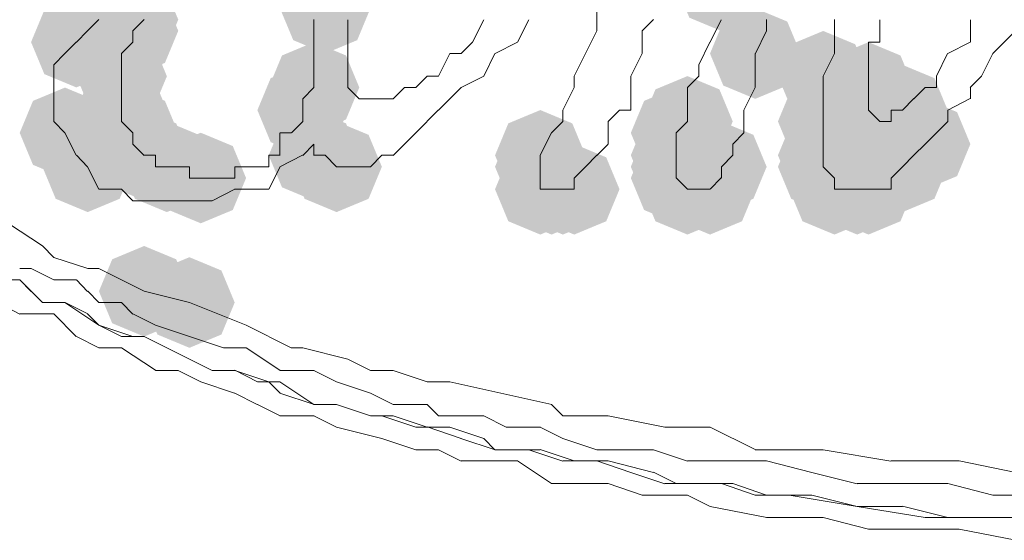
# Model space of a CAD drawing. Units: millimetres. Extents: x -837 to 1398, y -93 to 1093.
# Drawn here: x -592 to -573, y 285 to 295 of the extents above; entities that cross this region are included whole.
import ezdxf

# ---------------------------------------------------------------- set-up
doc = ezdxf.new("R2010")
doc.units = ezdxf.units.MM

msp = doc.modelspace()

# ---------------------------------------------------------------- hatches: boundary and pattern name
h = msp.add_hatch(color=0)
h.dxf.hatch_style = 2
h.paths.add_polyline_path([(-578.434, 294.671), (-579.062, 294.932), (-579.323, 295.56), (-579.062, 296.188), (-578.434, 296.449), (-577.806, 296.188), (-577.545, 295.56), (-577.806, 294.932)])
h = msp.add_hatch(color=0)
h.dxf.hatch_style = 2
h.paths.add_polyline_path([(-586.209, 294.23), (-586.836, 294.491), (-587.098, 295.119), (-586.836, 295.747), (-586.209, 296.008), (-585.581, 295.747), (-585.32, 295.119), (-585.581, 294.491)])
h = msp.add_hatch(color=0)
h.dxf.hatch_style = 2
h.paths.add_polyline_path([(-590.65, 294.005), (-591.278, 294.267), (-591.539, 294.894), (-591.278, 295.522), (-590.65, 295.783), (-590.022, 295.522), (-589.761, 294.894), (-590.022, 294.267)])
h = msp.add_hatch(color=0)
h.dxf.hatch_style = 2
h.paths.add_polyline_path([(-589.982, 294.005), (-590.61, 294.267), (-590.871, 294.894), (-590.61, 295.522), (-589.982, 295.783), (-589.354, 295.522), (-589.093, 294.894), (-589.354, 294.267)])
h = msp.add_hatch(color=0)
h.dxf.hatch_style = 2
h.paths.add_polyline_path([(-589.982, 293.785), (-590.61, 294.046), (-590.871, 294.674), (-590.61, 295.302), (-589.982, 295.563), (-589.354, 295.302), (-589.093, 294.674), (-589.354, 294.046)])
h = msp.add_hatch(color=0)
h.dxf.hatch_style = 2
h.paths.add_polyline_path([(-591.093, 293.564), (-591.721, 293.825), (-591.982, 294.453), (-591.721, 295.081), (-591.093, 295.342), (-590.465, 295.081), (-590.204, 294.453), (-590.465, 293.825)])
h = msp.add_hatch(color=0)
h.dxf.hatch_style = 2
h.paths.add_polyline_path([(-590.205, 293.34), (-590.832, 293.601), (-591.093, 294.228), (-590.832, 294.856), (-590.205, 295.117), (-589.577, 294.856), (-589.316, 294.228), (-589.577, 293.601)])
h = msp.add_hatch(color=0)
h.dxf.hatch_style = 2
h.paths.add_polyline_path([(-577.768, 293.34), (-578.396, 293.601), (-578.657, 294.228), (-578.396, 294.856), (-577.768, 295.117), (-577.14, 294.856), (-576.879, 294.228), (-577.14, 293.601)])
h = msp.add_hatch(color=0)
h.dxf.hatch_style = 2
h.paths.add_polyline_path([(-590.205, 292.895), (-590.832, 293.156), (-591.093, 293.783), (-590.832, 294.411), (-590.205, 294.672), (-589.577, 294.411), (-589.316, 293.783), (-589.577, 293.156)])
h = msp.add_hatch(color=0)
h.dxf.hatch_style = 2
h.paths.add_polyline_path([(-576.435, 292.895), (-577.063, 293.156), (-577.324, 293.783), (-577.063, 294.411), (-576.435, 294.672), (-575.807, 294.411), (-575.546, 293.783), (-575.807, 293.156)])
h = msp.add_hatch(color=0)
h.dxf.hatch_style = 2
h.paths.add_polyline_path([(-586.429, 292.674), (-587.057, 292.935), (-587.318, 293.563), (-587.057, 294.191), (-586.429, 294.452), (-585.801, 294.191), (-585.54, 293.563), (-585.801, 292.935)])
h = msp.add_hatch(color=0)
h.dxf.hatch_style = 2
h.paths.add_polyline_path([(-575.547, 292.674), (-576.174, 292.935), (-576.436, 293.563), (-576.174, 294.191), (-575.547, 294.452), (-574.919, 294.191), (-574.658, 293.563), (-574.919, 292.935)])
h = msp.add_hatch(color=0)
h.dxf.hatch_style = 2
h.paths.add_polyline_path([(-590.205, 292.229), (-590.832, 292.49), (-591.093, 293.118), (-590.832, 293.746), (-590.205, 294.007), (-589.577, 293.746), (-589.316, 293.118), (-589.577, 292.49)])
h = msp.add_hatch(color=0)
h.dxf.hatch_style = 2
h.paths.add_polyline_path([(-586.651, 292.229), (-587.279, 292.49), (-587.54, 293.118), (-587.279, 293.746), (-586.651, 294.007), (-586.024, 293.746), (-585.762, 293.118), (-586.024, 292.49)])
h = msp.add_hatch(color=0)
h.dxf.hatch_style = 2
h.paths.add_polyline_path([(-575.547, 292.229), (-576.174, 292.49), (-576.436, 293.118), (-576.174, 293.746), (-575.547, 294.007), (-574.919, 293.746), (-574.658, 293.118), (-574.919, 292.49)])
h = msp.add_hatch(color=0)
h.dxf.hatch_style = 2
h.paths.add_polyline_path([(-574.881, 292.229), (-575.509, 292.49), (-575.77, 293.118), (-575.509, 293.746), (-574.881, 294.007), (-574.253, 293.746), (-573.992, 293.118), (-574.253, 292.49)])
h = msp.add_hatch(color=0)
h.dxf.hatch_style = 2
h.paths.add_polyline_path([(-590.205, 292.008), (-590.832, 292.269), (-591.093, 292.897), (-590.832, 293.525), (-590.205, 293.786), (-589.577, 293.525), (-589.316, 292.897), (-589.577, 292.269)])
h = msp.add_hatch(color=0)
h.dxf.hatch_style = 2
h.paths.add_polyline_path([(-579.1, 292.008), (-579.728, 292.269), (-579.989, 292.897), (-579.728, 293.525), (-579.1, 293.786), (-578.472, 293.525), (-578.211, 292.897), (-578.472, 292.269)])
h = msp.add_hatch(color=0)
h.dxf.hatch_style = 2
h.paths.add_polyline_path([(-576.435, 292.008), (-577.063, 292.269), (-577.324, 292.897), (-577.063, 293.525), (-576.435, 293.786), (-575.807, 293.525), (-575.546, 292.897), (-575.807, 292.269)])
h = msp.add_hatch(color=0)
h.dxf.hatch_style = 2
h.paths.add_polyline_path([(-591.316, 291.784), (-591.944, 292.045), (-592.205, 292.672), (-591.944, 293.3), (-591.316, 293.561), (-590.688, 293.3), (-590.427, 292.672), (-590.688, 292.045)])
h = msp.add_hatch(color=0)
h.dxf.hatch_style = 2
h.paths.add_polyline_path([(-589.982, 291.784), (-590.61, 292.045), (-590.871, 292.672), (-590.61, 293.3), (-589.982, 293.561), (-589.354, 293.3), (-589.093, 292.672), (-589.354, 292.045)])
h = msp.add_hatch(color=0)
h.dxf.hatch_style = 2
h.paths.add_polyline_path([(-579.323, 291.784), (-579.95, 292.045), (-580.211, 292.672), (-579.95, 293.3), (-579.323, 293.561), (-578.695, 293.3), (-578.434, 292.672), (-578.695, 292.045)])
h = msp.add_hatch(color=0)
h.dxf.hatch_style = 2
h.paths.add_polyline_path([(-574.435, 291.563), (-575.063, 291.824), (-575.324, 292.452), (-575.063, 293.08), (-574.435, 293.341), (-573.808, 293.08), (-573.547, 292.452), (-573.808, 291.824)])
h = msp.add_hatch(color=0)
h.dxf.hatch_style = 2
h.paths.add_polyline_path([(-589.762, 291.343), (-590.389, 291.604), (-590.65, 292.232), (-590.389, 292.859), (-589.762, 293.12), (-589.134, 292.859), (-588.873, 292.232), (-589.134, 291.604)])
h = msp.add_hatch(color=0)
h.dxf.hatch_style = 2
h.paths.add_polyline_path([(-586.429, 291.343), (-587.057, 291.604), (-587.318, 292.232), (-587.057, 292.859), (-586.429, 293.12), (-585.801, 292.859), (-585.54, 292.232), (-585.801, 291.604)])
h = msp.add_hatch(color=0)
h.dxf.hatch_style = 2
h.paths.add_polyline_path([(-581.987, 291.343), (-582.615, 291.604), (-582.876, 292.232), (-582.615, 292.859), (-581.987, 293.12), (-581.36, 292.859), (-581.099, 292.232), (-581.36, 291.604)])
h = msp.add_hatch(color=0)
h.dxf.hatch_style = 2
h.paths.add_polyline_path([(-579.323, 291.343), (-579.95, 291.604), (-580.211, 292.232), (-579.95, 292.859), (-579.323, 293.12), (-578.695, 292.859), (-578.434, 292.232), (-578.695, 291.604)])
h = msp.add_hatch(color=0)
h.dxf.hatch_style = 2
h.paths.add_polyline_path([(-576.435, 291.343), (-577.063, 291.604), (-577.324, 292.232), (-577.063, 292.859), (-576.435, 293.12), (-575.807, 292.859), (-575.546, 292.232), (-575.807, 291.604)])
h = msp.add_hatch(color=0)
h.dxf.hatch_style = 2
h.paths.add_polyline_path([(-590.87, 291.118), (-591.498, 291.379), (-591.759, 292.007), (-591.498, 292.634), (-590.87, 292.895), (-590.243, 292.634), (-589.982, 292.007), (-590.243, 291.379)])
h = msp.add_hatch(color=0)
h.dxf.hatch_style = 2
h.paths.add_polyline_path([(-589.317, 291.118), (-589.944, 291.379), (-590.205, 292.007), (-589.944, 292.634), (-589.317, 292.895), (-588.689, 292.634), (-588.428, 292.007), (-588.689, 291.379)])
h = msp.add_hatch(color=0)
h.dxf.hatch_style = 2
h.paths.add_polyline_path([(-585.986, 291.118), (-586.614, 291.379), (-586.875, 292.007), (-586.614, 292.634), (-585.986, 292.895), (-585.358, 292.634), (-585.097, 292.007), (-585.358, 291.379)])
h = msp.add_hatch(color=0)
h.dxf.hatch_style = 2
h.paths.add_polyline_path([(-581.987, 291.118), (-582.615, 291.379), (-582.876, 292.007), (-582.615, 292.634), (-581.987, 292.895), (-581.36, 292.634), (-581.099, 292.007), (-581.36, 291.379)])
h = msp.add_hatch(color=0)
h.dxf.hatch_style = 2
h.paths.add_polyline_path([(-579.323, 291.118), (-579.95, 291.379), (-580.211, 292.007), (-579.95, 292.634), (-579.323, 292.895), (-578.695, 292.634), (-578.434, 292.007), (-578.695, 291.379)])
h = msp.add_hatch(color=0)
h.dxf.hatch_style = 2
h.paths.add_polyline_path([(-578.434, 291.118), (-579.062, 291.379), (-579.323, 292.007), (-579.062, 292.634), (-578.434, 292.895), (-577.806, 292.634), (-577.545, 292.007), (-577.806, 291.379)])
h = msp.add_hatch(color=0)
h.dxf.hatch_style = 2
h.paths.add_polyline_path([(-576.435, 291.118), (-577.063, 291.379), (-577.324, 292.007), (-577.063, 292.634), (-576.435, 292.895), (-575.807, 292.634), (-575.546, 292.007), (-575.807, 291.379)])
h = msp.add_hatch(color=0)
h.dxf.hatch_style = 2
h.paths.add_polyline_path([(-574.881, 291.118), (-575.509, 291.379), (-575.77, 292.007), (-575.509, 292.634), (-574.881, 292.895), (-574.253, 292.634), (-573.992, 292.007), (-574.253, 291.379)])
h = msp.add_hatch(color=0)
h.dxf.hatch_style = 2
h.paths.add_polyline_path([(-588.651, 290.898), (-589.279, 291.159), (-589.54, 291.786), (-589.279, 292.414), (-588.651, 292.675), (-588.023, 292.414), (-587.762, 291.786), (-588.023, 291.159)])
h = msp.add_hatch(color=0)
h.dxf.hatch_style = 2
h.paths.add_polyline_path([(-579.323, 290.898), (-579.95, 291.159), (-580.211, 291.786), (-579.95, 292.414), (-579.323, 292.675), (-578.695, 292.414), (-578.434, 291.786), (-578.695, 291.159)])
h = msp.add_hatch(color=0)
h.dxf.hatch_style = 2
h.paths.add_polyline_path([(-576.214, 290.898), (-576.842, 291.159), (-577.103, 291.786), (-576.842, 292.414), (-576.214, 292.675), (-575.587, 292.414), (-575.325, 291.786), (-575.587, 291.159)])
h = msp.add_hatch(color=0)
h.dxf.hatch_style = 2
h.paths.add_polyline_path([(-581.987, 290.677), (-582.615, 290.938), (-582.876, 291.566), (-582.615, 292.193), (-581.987, 292.454), (-581.36, 292.193), (-581.099, 291.566), (-581.36, 290.938)])
h = msp.add_hatch(color=0)
h.dxf.hatch_style = 2
h.paths.add_polyline_path([(-581.767, 290.677), (-582.395, 290.938), (-582.656, 291.566), (-582.395, 292.193), (-581.767, 292.454), (-581.139, 292.193), (-580.878, 291.566), (-581.139, 290.938)])
h = msp.add_hatch(color=0)
h.dxf.hatch_style = 2
h.paths.add_polyline_path([(-581.544, 290.677), (-582.172, 290.938), (-582.433, 291.566), (-582.172, 292.193), (-581.544, 292.454), (-580.916, 292.193), (-580.655, 291.566), (-580.916, 290.938)])
h = msp.add_hatch(color=0)
h.dxf.hatch_style = 2
h.paths.add_polyline_path([(-581.322, 290.677), (-581.949, 290.938), (-582.21, 291.566), (-581.949, 292.193), (-581.322, 292.454), (-580.694, 292.193), (-580.433, 291.566), (-580.694, 290.938)])
h = msp.add_hatch(color=0)
h.dxf.hatch_style = 2
h.paths.add_polyline_path([(-579.1, 290.677), (-579.728, 290.938), (-579.989, 291.566), (-579.728, 292.193), (-579.1, 292.454), (-578.472, 292.193), (-578.211, 291.566), (-578.472, 290.938)])
h = msp.add_hatch(color=0)
h.dxf.hatch_style = 2
h.paths.add_polyline_path([(-579.1, 290.677), (-579.728, 290.938), (-579.989, 291.566), (-579.728, 292.193), (-579.1, 292.454), (-578.472, 292.193), (-578.211, 291.566), (-578.472, 290.938)])
h = msp.add_hatch(color=0)
h.dxf.hatch_style = 2
h.paths.add_polyline_path([(-579.1, 290.677), (-579.728, 290.938), (-579.989, 291.566), (-579.728, 292.193), (-579.1, 292.454), (-578.472, 292.193), (-578.211, 291.566), (-578.472, 290.938)])
h = msp.add_hatch(color=0)
h.dxf.hatch_style = 2
h.paths.add_polyline_path([(-578.657, 290.677), (-579.284, 290.938), (-579.546, 291.566), (-579.284, 292.193), (-578.657, 292.454), (-578.029, 292.193), (-577.768, 291.566), (-578.029, 290.938)])
h = msp.add_hatch(color=0)
h.dxf.hatch_style = 2
h.paths.add_polyline_path([(-576.214, 290.677), (-576.842, 290.938), (-577.103, 291.566), (-576.842, 292.193), (-576.214, 292.454), (-575.587, 292.193), (-575.325, 291.566), (-575.587, 290.938)])
h = msp.add_hatch(color=0)
h.dxf.hatch_style = 2
h.paths.add_polyline_path([(-575.769, 290.677), (-576.397, 290.938), (-576.658, 291.566), (-576.397, 292.193), (-575.769, 292.454), (-575.142, 292.193), (-574.88, 291.566), (-575.142, 290.938)])
h = msp.add_hatch(color=0)
h.dxf.hatch_style = 2
h.paths.add_polyline_path([(-575.547, 290.677), (-576.174, 290.938), (-576.436, 291.566), (-576.174, 292.193), (-575.547, 292.454), (-574.919, 292.193), (-574.658, 291.566), (-574.919, 290.938)])
h = msp.add_hatch(color=0)
h.dxf.hatch_style = 2
h.paths.add_polyline_path([(-589.762, 288.676), (-590.389, 288.937), (-590.65, 289.565), (-590.389, 290.192), (-589.762, 290.453), (-589.134, 290.192), (-588.873, 289.565), (-589.134, 288.937)])
h = msp.add_hatch(color=0)
h.dxf.hatch_style = 2
h.paths.add_polyline_path([(-588.874, 288.455), (-589.501, 288.716), (-589.762, 289.344), (-589.501, 289.972), (-588.874, 290.233), (-588.246, 289.972), (-587.985, 289.344), (-588.246, 288.716)])

# ---------------------------------------------------------------- linework, layer by layer
at = {"color": 0, "lineweight": 0}
for points in [[(-580.879, 294.674), (-580.879, 295.117)], [(-590.65, 294.894), (-590.872, 294.673)], [(-589.982, 294.674), (-589.76, 294.896)], [(-586.429, 294.674), (-586.429, 294.896)], [(-585.763, 294.453), (-585.763, 294.892)], [(-583.321, 294.453), (-583.099, 294.892)], [(-582.432, 294.453), (-582.211, 294.892)], [(-579.988, 294.674), (-579.767, 294.896)], [(-578.657, 294.453), (-578.435, 294.892)], [(-577.546, 294.674), (-577.546, 294.896)], [(-576.214, 294.674), (-576.214, 294.896)], [(-575.326, 294.453), (-575.326, 294.892)], [(-573.547, 294.453), (-573.547, 294.892)], [(-591.093, 294.453), (-590.871, 294.675)], [(-589.982, 294.453), (-589.982, 294.675)], [(-586.429, 294.674), (-586.429, 294.452)], [(-581.099, 294.228), (-580.877, 294.672)], [(-579.988, 294.453), (-579.988, 294.675)], [(-577.546, 294.674), (-577.767, 294.231)], [(-576.214, 294.453), (-576.214, 294.675)], [(-572.881, 294.453), (-572.66, 294.675)], [(-591.316, 294.228), (-591.094, 294.454)], [(-590.205, 294.228), (-589.983, 294.454)], [(-586.429, 294.453), (-586.429, 294.227)], [(-585.763, 294.228), (-585.763, 294.454)], [(-583.321, 294.453), (-583.542, 294.227)], [(-582.876, 294.228), (-582.432, 294.454)], [(-579.988, 294.228), (-579.988, 294.454)], [(-578.879, 294.008), (-578.658, 294.451)], [(-576.214, 294.453), (-576.214, 294.227)], [(-575.326, 294.453), (-575.548, 294.453)], [(-575.547, 294.453), (-575.547, 294.227)], [(-573.992, 294.228), (-573.549, 294.454)], [(-572.881, 294.453), (-573.103, 294.227)], [(-591.316, 294.228), (-591.538, 294.007)], [(-590.205, 294.008), (-590.205, 294.23)], [(-586.429, 294.008), (-586.429, 294.23)], [(-585.763, 293.783), (-585.763, 294.227)], [(-583.764, 294.228), (-583.986, 293.785)], [(-583.764, 294.228), (-583.542, 294.228)], [(-583.098, 293.783), (-582.877, 294.227)], [(-581.099, 294.228), (-581.321, 293.785)], [(-580.211, 293.783), (-579.989, 294.227)], [(-577.768, 294.228), (-577.768, 293.785)], [(-576.214, 294.228), (-576.436, 293.785)], [(-575.547, 294.228), (-575.547, 294.007)], [(-574.215, 293.783), (-573.993, 294.227)], [(-573.327, 293.783), (-573.105, 294.227)], [(-591.538, 293.783), (-591.538, 294.009)], [(-590.205, 294.008), (-590.205, 293.782)], [(-586.429, 294.008), (-586.429, 293.782)], [(-578.879, 293.783), (-578.879, 294.009)], [(-575.547, 293.783), (-575.547, 294.009)], [(-591.538, 293.783), (-591.538, 293.562)], [(-590.205, 293.783), (-590.205, 293.562)], [(-586.429, 293.783), (-586.429, 293.562)], [(-585.763, 293.563), (-585.763, 293.785)], [(-584.209, 293.783), (-584.431, 293.562)], [(-584.209, 293.783), (-583.987, 293.783)], [(-583.098, 293.783), (-583.542, 293.562)], [(-581.322, 293.783), (-581.322, 293.562)], [(-580.211, 293.563), (-580.211, 293.785)], [(-578.879, 293.783), (-579.101, 293.562)], [(-577.768, 293.783), (-577.768, 293.562)], [(-576.435, 293.118), (-576.435, 293.783)], [(-575.547, 293.563), (-575.547, 293.785)], [(-574.215, 293.563), (-574.215, 293.785)], [(-573.327, 293.783), (-573.549, 293.562)], [(-591.538, 293.563), (-591.538, 293.341)], [(-590.205, 293.563), (-590.205, 293.341)], [(-586.429, 293.563), (-586.651, 293.341)], [(-585.763, 293.563), (-585.542, 293.341)], [(-584.652, 293.563), (-584.874, 293.341)], [(-584.432, 293.563), (-584.654, 293.563)], [(-583.764, 293.342), (-583.542, 293.564)], [(-581.322, 293.563), (-581.543, 293.12)], [(-580.211, 293.563), (-580.211, 293.12)], [(-579.1, 293.118), (-579.1, 293.561)], [(-577.991, 293.118), (-577.769, 293.561)], [(-575.547, 293.563), (-575.547, 293.341)], [(-574.658, 293.342), (-574.437, 293.564)], [(-574.435, 293.563), (-574.214, 293.563)], [(-573.547, 293.563), (-573.547, 293.341)], [(-591.538, 293.118), (-591.538, 293.344)], [(-590.205, 293.342), (-590.205, 293.116)], [(-586.651, 293.342), (-586.651, 293.116)], [(-585.32, 293.342), (-585.542, 293.342)], [(-584.875, 293.342), (-585.318, 293.342)], [(-583.764, 293.342), (-583.986, 293.116)], [(-575.547, 293.118), (-575.547, 293.344)], [(-574.881, 293.118), (-574.659, 293.344)], [(-573.992, 293.118), (-573.549, 293.344)], [(-591.538, 293.118), (-591.538, 292.896)], [(-590.205, 293.118), (-590.205, 292.896)], [(-586.651, 293.118), (-586.651, 292.896)], [(-584.432, 292.672), (-583.989, 293.116)], [(-581.544, 293.118), (-581.544, 292.896)], [(-580.656, 292.897), (-580.434, 293.119)], [(-580.211, 293.118), (-580.433, 293.118)], [(-579.1, 293.118), (-579.1, 292.896)], [(-577.991, 292.897), (-577.991, 293.119)], [(-576.435, 293.118), (-576.435, 292.896)], [(-575.547, 293.118), (-575.325, 292.896)], [(-575.103, 292.897), (-575.103, 293.119)], [(-575.103, 293.118), (-574.882, 293.118)], [(-573.992, 293.118), (-573.992, 292.896)], [(-591.538, 292.897), (-591.317, 292.671)], [(-590.205, 292.897), (-589.983, 292.671)], [(-586.651, 292.897), (-586.873, 292.671)], [(-581.767, 292.672), (-581.545, 292.898)], [(-580.656, 292.897), (-580.656, 292.454)], [(-579.323, 292.672), (-579.101, 292.898)], [(-577.991, 292.897), (-577.991, 292.671)], [(-576.435, 292.897), (-576.435, 292.671)], [(-575.103, 292.897), (-575.325, 292.897)], [(-573.992, 292.897), (-574.214, 292.671)], [(-591.316, 292.672), (-591.094, 292.233)], [(-589.982, 292.672), (-589.982, 292.451)], [(-587.097, 292.672), (-587.097, 292.451)], [(-586.874, 292.672), (-587.096, 292.672)], [(-584.652, 292.452), (-584.431, 292.674)], [(-581.987, 292.232), (-581.766, 292.671)], [(-579.323, 292.672), (-579.323, 292.233)], [(-578.212, 292.452), (-577.99, 292.674)], [(-576.435, 292.452), (-576.435, 292.674)], [(-574.435, 292.452), (-574.214, 292.674)], [(-589.982, 292.452), (-589.76, 292.23)], [(-587.097, 292.452), (-587.097, 292.23)], [(-586.429, 292.452), (-586.651, 292.23)], [(-586.429, 292.452), (-586.429, 292.23)], [(-584.652, 292.452), (-584.874, 292.23)], [(-580.656, 292.452), (-580.877, 292.23)], [(-578.212, 292.232), (-578.212, 292.453)], [(-576.435, 292.232), (-576.435, 292.453)], [(-574.658, 292.232), (-574.437, 292.453)], [(-591.093, 292.232), (-590.871, 292.006)], [(-589.539, 292.232), (-589.761, 292.232)], [(-589.539, 292.007), (-589.539, 292.232)], [(-587.097, 292.232), (-587.318, 292.232)], [(-587.317, 292.232), (-587.317, 292.006)], [(-587.097, 292.007), (-586.653, 292.232)], [(-586.429, 292.232), (-586.207, 292.232)], [(-586.209, 292.232), (-585.987, 292.006)], [(-585.32, 292.007), (-585.099, 292.232)], [(-584.875, 292.232), (-585.097, 292.232)], [(-581.987, 292.007), (-581.987, 292.232)], [(-580.879, 292.232), (-581.1, 292.006)], [(-579.323, 292.007), (-579.323, 292.232)], [(-578.434, 292.007), (-578.212, 292.232)], [(-576.435, 292.232), (-576.435, 292.006)], [(-574.881, 292.007), (-574.659, 292.232)], [(-590.65, 291.566), (-590.872, 292.005)], [(-589.539, 292.007), (-589.317, 292.007)], [(-589.094, 292.007), (-589.316, 292.007)], [(-588.874, 292.007), (-589.095, 292.007)], [(-588.874, 291.786), (-588.874, 292.008)], [(-587.985, 292.007), (-587.985, 291.785)], [(-587.985, 292.007), (-587.763, 292.007)], [(-587.54, 292.007), (-587.761, 292.007)], [(-587.54, 292.007), (-587.318, 292.007)], [(-587.317, 291.566), (-587.095, 292.005)], [(-585.986, 292.007), (-585.764, 292.007)], [(-585.763, 292.007), (-585.542, 292.007)], [(-585.541, 292.007), (-585.319, 292.007)], [(-581.987, 292.007), (-581.987, 291.785)], [(-581.099, 292.007), (-581.321, 291.785)], [(-579.323, 292.007), (-579.323, 291.785)], [(-578.434, 291.786), (-578.434, 292.008)], [(-576.435, 292.007), (-576.213, 291.785)], [(-574.881, 292.007), (-575.103, 291.785)], [(-588.874, 291.786), (-588.652, 291.786)], [(-588.428, 291.786), (-588.65, 291.786)], [(-588.206, 291.786), (-588.427, 291.786)], [(-588.206, 291.786), (-587.984, 291.786)], [(-581.987, 291.786), (-581.987, 291.565)], [(-581.322, 291.786), (-581.322, 291.565)], [(-579.1, 291.566), (-579.322, 291.787)], [(-578.657, 291.566), (-578.435, 291.787)], [(-576.214, 291.566), (-576.214, 291.787)], [(-575.103, 291.786), (-575.103, 291.565)], [(-590.65, 291.566), (-590.207, 291.566)], [(-590.205, 291.566), (-589.983, 291.34)], [(-588.428, 291.341), (-587.985, 291.567)], [(-587.317, 291.566), (-587.986, 291.566)], [(-581.987, 291.566), (-581.766, 291.566)], [(-581.767, 291.566), (-581.545, 291.566)], [(-581.322, 291.566), (-581.543, 291.566)], [(-579.1, 291.566), (-578.878, 291.566)], [(-578.879, 291.566), (-578.658, 291.566)], [(-575.992, 291.566), (-576.213, 291.566)], [(-575.992, 291.566), (-575.77, 291.566)], [(-575.769, 291.566), (-575.548, 291.566)], [(-575.547, 291.566), (-575.325, 291.566)], [(-575.326, 291.566), (-575.104, 291.566)], [(-589.982, 291.341), (-589.539, 291.341)], [(-588.874, 291.341), (-589.539, 291.341)], [(-588.428, 291.341), (-588.872, 291.341)], [(-592.427, 290.896), (-591.758, 290.457)], [(-591.759, 290.455), (-591.537, 290.229)], [(-591.538, 290.23), (-590.869, 290.009)], [(-592.204, 290.009), (-591.983, 290.009)], [(-591.981, 290.009), (-591.538, 289.788)], [(-590.87, 290.009), (-590.649, 290.009)], [(-590.65, 290.009), (-589.763, 289.566)], [(-592.204, 289.789), (-592.426, 289.789)], [(-592.204, 289.789), (-591.983, 289.563)], [(-591.981, 289.565), (-592.203, 289.79)], [(-591.538, 289.789), (-591.095, 289.789)], [(-591.093, 289.789), (-590.871, 289.563)], [(-591.759, 289.344), (-591.981, 289.566)], [(-591.981, 289.565), (-591.76, 289.343)], [(-590.87, 289.565), (-590.649, 289.343)], [(-589.762, 289.565), (-588.875, 289.343)], [(-592.647, 289.344), (-592.204, 289.118)], [(-591.538, 289.344), (-591.76, 289.344)], [(-591.759, 289.344), (-591.537, 289.344)], [(-591.538, 289.344), (-591.317, 289.344)], [(-591.316, 289.344), (-591.538, 289.344)], [(-591.316, 289.344), (-590.651, 288.901)], [(-590.87, 289.119), (-591.314, 289.345)], [(-590.65, 289.344), (-590.207, 289.344)], [(-590.205, 289.344), (-589.983, 289.118)], [(-587.763, 288.898), (-588.875, 289.342)], [(-592.204, 289.119), (-591.983, 289.119)], [(-591.981, 289.119), (-591.538, 289.119)], [(-591.538, 289.119), (-591.095, 288.68)], [(-590.65, 288.898), (-590.872, 289.12)], [(-589.982, 289.119), (-589.539, 288.897)], [(-589.982, 288.678), (-590.651, 288.9)], [(-590.65, 288.898), (-590.207, 288.677)], [(-589.539, 288.898), (-588.874, 288.677)], [(-587.763, 288.898), (-586.876, 288.455)], [(-591.093, 288.678), (-590.65, 288.452)], [(-590.205, 288.678), (-589.761, 288.678)], [(-589.762, 288.678), (-589.983, 288.678)], [(-589.762, 288.678), (-589.318, 288.452)], [(-589.317, 288.454), (-589.76, 288.68)], [(-588.874, 288.678), (-588.204, 288.452)], [(-590.65, 288.454), (-590.207, 288.454)], [(-590.205, 288.454), (-589.54, 288.014)], [(-589.317, 288.454), (-588.873, 288.232)], [(-588.874, 288.233), (-589.317, 288.454)], [(-588.206, 288.454), (-587.984, 288.454)], [(-587.985, 288.454), (-587.763, 288.454)], [(-587.763, 288.454), (-587.098, 288.014)], [(-586.874, 288.454), (-586.653, 288.454)], [(-586.651, 288.454), (-585.765, 288.232)], [(-588.874, 288.233), (-588.43, 288.011)], [(-588.428, 288.012), (-588.872, 288.234)], [(-585.763, 288.233), (-585.32, 288.011)], [(-589.539, 288.012), (-589.096, 288.012)], [(-589.094, 288.012), (-588.651, 287.786)], [(-587.985, 288.012), (-588.429, 288.012)], [(-588.428, 288.012), (-587.985, 288.012)], [(-587.985, 288.012), (-587.316, 287.786)], [(-587.54, 287.788), (-587.983, 288.014)], [(-587.097, 288.012), (-586.428, 288.012)], [(-586.429, 288.012), (-585.986, 287.786)], [(-585.32, 288.012), (-584.877, 288.012)], [(-584.875, 288.012), (-584.21, 287.786)], [(-588.651, 287.788), (-587.986, 287.566)], [(-587.097, 287.788), (-587.54, 287.788)], [(-587.317, 287.788), (-587.095, 287.566)], [(-586.429, 287.343), (-587.098, 287.786)], [(-585.986, 287.788), (-585.321, 287.566)], [(-584.209, 287.788), (-583.766, 287.788)], [(-583.764, 287.788), (-581.764, 287.344)], [(-587.985, 287.567), (-587.542, 287.341)], [(-587.097, 287.567), (-586.428, 287.341)], [(-585.32, 287.567), (-584.877, 287.341)], [(-587.54, 287.343), (-587.096, 287.121)], [(-586.429, 287.343), (-585.986, 287.343)], [(-585.986, 287.343), (-586.429, 287.343)], [(-585.986, 287.343), (-585.321, 287.121)], [(-585.32, 287.122), (-585.985, 287.344)], [(-584.875, 287.343), (-584.21, 287.343)], [(-584.209, 287.343), (-583.987, 287.121)], [(-581.767, 287.343), (-581.545, 287.121)], [(-587.097, 287.122), (-586.428, 287.122)], [(-586.429, 287.122), (-585.986, 286.9)], [(-585.32, 287.122), (-585.099, 287.122)], [(-584.875, 287.122), (-585.318, 287.122)], [(-585.097, 287.122), (-584.432, 286.9)], [(-584.209, 286.901), (-584.874, 287.123)], [(-583.986, 287.122), (-583.1, 287.122)], [(-583.098, 287.122), (-582.655, 286.9)], [(-581.544, 287.122), (-580.657, 287.122)], [(-580.656, 287.122), (-579.543, 286.9)], [(-585.986, 286.901), (-585.099, 286.676)], [(-584.432, 286.901), (-584.21, 286.901)], [(-583.543, 286.677), (-584.209, 286.903)], [(-584.209, 286.901), (-583.766, 286.901)], [(-583.764, 286.901), (-583.099, 286.676)], [(-582.655, 286.901), (-581.986, 286.901)], [(-581.987, 286.901), (-581.544, 286.676)], [(-579.545, 286.901), (-578.658, 286.901)], [(-578.657, 286.901), (-577.77, 286.458)], [(-585.097, 286.677), (-584.432, 286.456)], [(-582.876, 286.456), (-583.545, 286.678)], [(-583.098, 286.677), (-582.877, 286.456)], [(-581.544, 286.677), (-580.879, 286.456)], [(-584.432, 286.456), (-583.989, 286.456)], [(-583.986, 286.456), (-583.543, 286.234)], [(-582.876, 286.456), (-582.211, 286.456)], [(-581.987, 286.456), (-582.874, 286.456)], [(-582.21, 286.456), (-581.545, 286.234)], [(-581.322, 286.235), (-581.987, 286.457)], [(-580.879, 286.456), (-579.766, 286.456)], [(-579.768, 286.456), (-579.098, 286.234)], [(-577.768, 286.456), (-576.434, 286.456)], [(-576.435, 286.456), (-575.105, 286.234)], [(-583.543, 286.235), (-582.431, 286.235)], [(-582.432, 286.235), (-581.767, 285.792)], [(-581.544, 286.235), (-580.879, 286.235)], [(-580.656, 286.235), (-581.321, 286.235)], [(-580.879, 286.235), (-580.209, 286.01)], [(-579.768, 286.011), (-580.654, 286.237)], [(-579.1, 286.235), (-578.213, 286.235)], [(-578.212, 286.235), (-577.547, 286.235)], [(-577.546, 286.235), (-576.659, 286.01)], [(-575.103, 286.235), (-573.769, 286.235)], [(-573.77, 286.235), (-572.658, 286.01)], [(-580.211, 286.011), (-579.546, 285.789)], [(-579.323, 285.791), (-579.766, 286.013)], [(-576.658, 286.011), (-575.771, 285.789)], [(-581.767, 285.791), (-581.324, 285.791)], [(-581.322, 285.791), (-580.656, 285.791)], [(-580.656, 285.791), (-579.986, 285.565)], [(-579.545, 285.791), (-578.88, 285.791)], [(-578.434, 285.791), (-579.321, 285.791)], [(-578.879, 285.791), (-578.21, 285.791)], [(-577.768, 285.565), (-578.433, 285.791)], [(-578.212, 285.791), (-577.547, 285.565)], [(-575.769, 285.791), (-575.104, 285.791)], [(-575.103, 285.791), (-573.991, 285.791)], [(-573.992, 285.791), (-573.106, 285.565)], [(-579.988, 285.565), (-579.102, 285.565)], [(-579.1, 285.565), (-578.657, 285.344)], [(-577.102, 285.565), (-577.767, 285.565)], [(-577.546, 285.565), (-576.659, 285.565)], [(-575.769, 285.345), (-577.104, 285.567)], [(-576.658, 285.565), (-575.771, 285.344)], [(-573.104, 285.565), (-572.439, 285.565)], [(-578.657, 285.345), (-577.544, 285.124)], [(-575.769, 285.345), (-574.435, 285.124)], [(-574.881, 285.345), (-575.768, 285.345)], [(-573.992, 285.125), (-574.879, 285.347)], [(-577.546, 285.125), (-576.433, 285.125)], [(-576.435, 285.125), (-575.548, 284.899)], [(-574.435, 285.125), (-573.77, 285.125)], [(-572.881, 285.125), (-573.994, 285.125)], [(-573.77, 285.125), (-572.884, 285.125)], [(-571.771, 285.125), (-572.883, 285.125)], [(-572.881, 285.125), (-571.769, 285.125)], [(-575.547, 284.9), (-574.434, 284.9)], [(-574.435, 284.9), (-573.77, 284.9)], [(-573.77, 284.9), (-572.658, 284.679)]]:
    msp.add_lwpolyline(points, dxfattribs=at)

doc.saveas('drawing.dxf')
